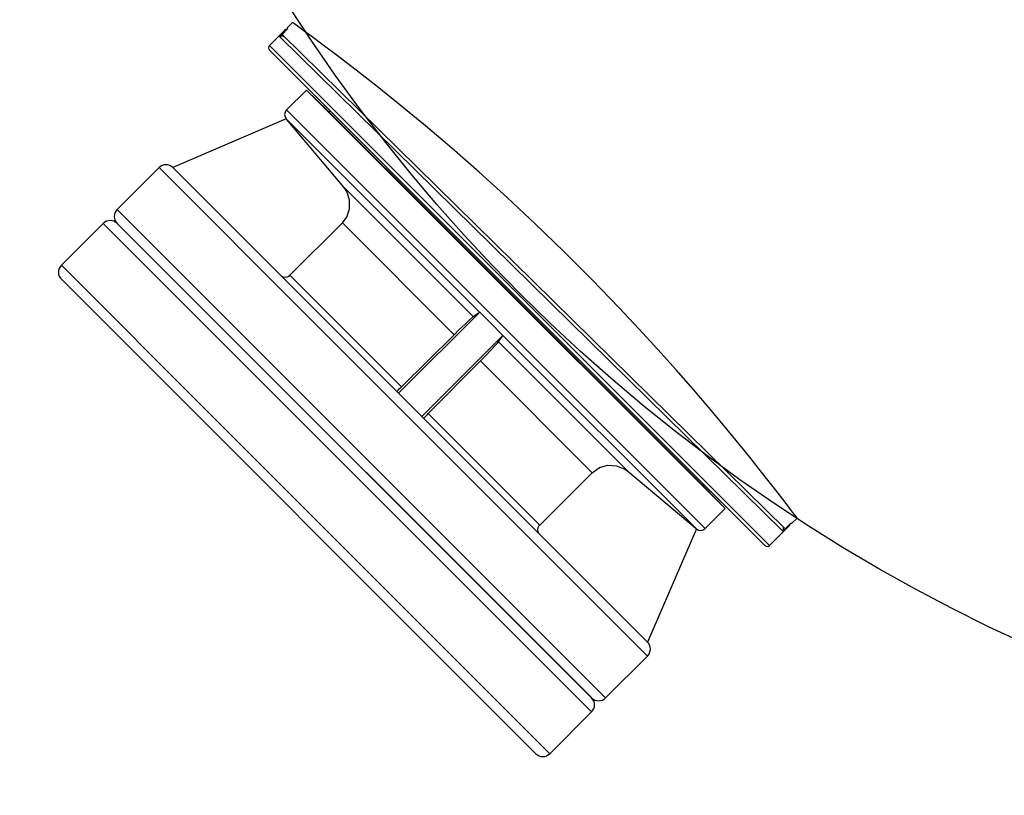
# Model space of a CAD drawing. Units: millimetres. Extents: x -3061 to -462, y -1416 to 2353.
# Drawn here: x -2973 to -2673, y -1416 to -1180 of the extents above; entities that cross this region are included whole.
import ezdxf

# ---------------------------------------------------------------- set-up
doc = ezdxf.new("R2010")
doc.units = ezdxf.units.MM

msp = doc.modelspace()

# ---------------------------------------------------------------- linework, layer by layer
for p, q in [((-2889.68, -1180.67), (-2891.33, -1182.35)), ((-2891.33, -1182.35), (-2891.15, -1182.53)), ((-2889.09, -1181.11), (-2889.67, -1180.68)), ((-2889.67, -1180.68), (-2889.65, -1180.7)), ((-2887.91, -1181.96), (-2889.09, -1181.11)), ((-2886.12, -1183.28), (-2887.91, -1181.96)), ((-2892.05, -1183.04), (-2896.7, -1187.68)), ((-2893.6, -1184.99), (-2893.51, -1184.86)), ((-2893.6, -1185.02), (-2893.45, -1184.9)), ((-2893.6, -1185.02), (-2893.6, -1184.99)), ((-2740.69, -1335.31), (-2893.6, -1185.02)), ((-2893.51, -1184.86), (-2893.31, -1184.62)), ((-2893.45, -1184.9), (-2893.28, -1184.8)), ((-2893.31, -1184.62), (-2893.03, -1184.31)), ((-2893.28, -1184.8), (-2893.09, -1184.75)), ((-2893.09, -1184.75), (-2892.9, -1184.73)), ((-2893.03, -1184.31), (-2892.69, -1183.96)), ((-2892.9, -1184.73), (-2892.7, -1184.74)), ((-2891.15, -1182.53), (-2892.89, -1184.33)), ((-2739.93, -1334.64), (-2892.89, -1184.33)), ((-2892.7, -1184.74), (-2892.52, -1184.8)), ((-2892.69, -1183.96), (-2891.91, -1183.18)), ((-2892.66, -1183.97), (-2892.69, -1183.96)), ((-2892.6, -1184.01), (-2892.66, -1183.97)), ((-2892.59, -1184.02), (-2892.6, -1184.01)), ((-2892.52, -1184.8), (-2892.35, -1184.89)), ((-2892.35, -1184.89), (-2892.19, -1185.01)), ((-2891.91, -1183.18), (-2892.05, -1183.04)), ((-2891.76, -1183.05), (-2891.91, -1183.18)), ((-2891.88, -1183.19), (-2891.91, -1183.18)), ((-2891.83, -1183.22), (-2891.88, -1183.19)), ((-2891.82, -1183.23), (-2891.83, -1183.22)), ((-2891.59, -1182.96), (-2891.76, -1183.05)), ((-2891.55, -1182.94), (-2891.59, -1182.96)), ((-2883.73, -1185.03), (-2886.12, -1183.28)), ((-2880.79, -1187.22), (-2883.73, -1185.03)), ((-2896.7, -1187.68), (-2820.68, -1263.7)), ((-2876.03, -1190.81), (-2880.79, -1187.22)), ((-2821.39, -1264.4), (-2896.7, -1189.1)), ((-2870.37, -1195.15), (-2876.03, -1190.81)), ((-2863.96, -1200.18), (-2870.37, -1195.15)), ((-2856.93, -1205.83), (-2863.96, -1200.18)), ((-2885.47, -1201.21), (-2891.51, -1207.25)), ((-2846.19, -1240.49), (-2885.47, -1201.21)), ((-2879.18, -1207.29), (-2885.47, -1201.21)), ((-2849.32, -1212.11), (-2856.93, -1205.83)), ((-2852.23, -1246.53), (-2891.51, -1207.25)), ((-2764.27, -1322.19), (-2879.18, -1207.29)), ((-2843.71, -1242.75), (-2879.18, -1207.29)), ((-2891.61, -1209.94), (-2926.04, -1224.81)), ((-2891.63, -1209.95), (-2926.04, -1224.81)), ((-2891.61, -1209.94), (-2891.63, -1209.95)), ((-2891.56, -1210.01), (-2891.61, -1209.94)), ((-2891.53, -1210.05), (-2891.56, -1210.01)), ((-2874.12, -1230.78), (-2891.53, -1210.05)), ((-2832.82, -1268.76), (-2891.53, -1210.05)), ((-2841.3, -1218.92), (-2849.32, -1212.11)), ((-2832.98, -1226.2), (-2841.3, -1218.92)), ((-2930.28, -1224.81), (-2943.01, -1237.53)), ((-2884.45, -1270.64), (-2930.28, -1224.81)), ((-2926.04, -1224.81), (-2925.95, -1224.89)), ((-2857.45, -1293.39), (-2925.95, -1224.89)), ((-2824.44, -1233.93), (-2832.98, -1226.2)), ((-2834.8, -1270.1), (-2874.12, -1230.78)), ((-2873.23, -1232.09), (-2874.12, -1230.78)), ((-2872.34, -1234.63), (-2873.23, -1232.09)), ((-2872.34, -1237.32), (-2872.34, -1234.63)), ((-2815.83, -1241.97), (-2824.44, -1233.93)), ((-2897.18, -1283.37), (-2943.01, -1237.53)), ((-2873.22, -1239.84), (-2872.34, -1237.32)), ((-2947.25, -1241.78), (-2959.98, -1254.5)), ((-2901.42, -1287.61), (-2947.25, -1241.78)), ((-2798.76, -1386.03), (-2943.01, -1241.78)), ((-2874.42, -1310.37), (-2942.93, -1241.86)), ((-2890.47, -1257.55), (-2874.55, -1241.62)), ((-2874.55, -1241.62), (-2873.22, -1239.84)), ((-2840.56, -1275.62), (-2874.55, -1241.62)), ((-2758.19, -1328.49), (-2846.19, -1240.49)), ((-2807.19, -1250.32), (-2815.83, -1241.97)), ((-2764.27, -1322.2), (-2843.71, -1242.75)), ((-2764.23, -1334.53), (-2852.23, -1246.53)), ((-2798.66, -1258.85), (-2807.19, -1250.32)), ((-2914.15, -1300.34), (-2959.98, -1254.5)), ((-2815.73, -1403), (-2959.98, -1258.75)), ((-2893.31, -1257.54), (-2893.23, -1257.62)), ((-2893.23, -1257.62), (-2892.65, -1257.98)), ((-2892.65, -1257.98), (-2891.99, -1258.13)), ((-2891.99, -1258.13), (-2891.32, -1258.06)), ((-2891.32, -1258.06), (-2890.71, -1257.76)), ((-2890.71, -1257.76), (-2890.47, -1257.55)), ((-2856.58, -1291.44), (-2890.47, -1257.55)), ((-2790.41, -1267.39), (-2798.66, -1258.85)), ((-2746.08, -1339.71), (-2821.39, -1264.4)), ((-2820.68, -1263.7), (-2744.67, -1339.71)), ((-2832.8, -1268.75), (-2857.45, -1293.4)), ((-2834.8, -1270.1), (-2832.82, -1268.76)), ((-2832.82, -1268.76), (-2832.81, -1268.76)), ((-2832.81, -1268.76), (-2832.8, -1268.75)), ((-2829.54, -1272.04), (-2832.8, -1268.75)), ((-2784.41, -1273.78), (-2790.41, -1267.39)), ((-2781.79, -1373.3), (-2884.45, -1270.64)), ((-2837.26, -1272.39), (-2835.89, -1271.08)), ((-2835.89, -1271.08), (-2835.02, -1270.29)), ((-2835.02, -1270.29), (-2834.8, -1270.1)), ((-2825.73, -1275.82), (-2829.54, -1272.04)), ((-2840.56, -1275.62), (-2838.99, -1274.07)), ((-2838.99, -1274.07), (-2837.26, -1272.39)), ((-2778.62, -1280.1), (-2784.41, -1273.78)), ((-2856.58, -1291.44), (-2840.56, -1275.62)), ((-2825.73, -1275.82), (-2850.38, -1300.47)), ((-2828.07, -1278.9), (-2827.27, -1278.04)), ((-2827.27, -1278.04), (-2827.09, -1277.82)), ((-2827.09, -1277.82), (-2825.74, -1275.83)), ((-2787.77, -1317.13), (-2827.09, -1277.82)), ((-2825.74, -1275.83), (-2825.73, -1275.82)), ((-2767.03, -1334.54), (-2825.74, -1275.83)), ((-2825.74, -1275.83), (-2825.74, -1275.83)), ((-2831.06, -1282), (-2829.38, -1280.27)), ((-2829.38, -1280.27), (-2828.07, -1278.9)), ((-2773.11, -1286.26), (-2778.62, -1280.1)), ((-2794.52, -1386.03), (-2897.18, -1283.37)), ((-2848.42, -1299.6), (-2832.6, -1283.57)), ((-2832.6, -1283.57), (-2831.06, -1282)), ((-2798.6, -1317.57), (-2832.6, -1283.57)), ((-2767.91, -1292.2), (-2773.11, -1286.26)), ((-2798.76, -1390.27), (-2901.42, -1287.61)), ((-2857.98, -1292.86), (-2857.88, -1292.75)), ((-2857.98, -1292.86), (-2857.98, -1292.86)), ((-2857.88, -1292.75), (-2857.63, -1292.49)), ((-2857.63, -1292.49), (-2857.26, -1292.11)), ((-2857.26, -1292.11), (-2856.81, -1291.66)), ((-2856.81, -1291.66), (-2856.58, -1291.44)), ((-2761.53, -1299.68), (-2767.91, -1292.2)), ((-2857.45, -1293.4), (-2857.45, -1293.39)), ((-2857.45, -1293.4), (-2850.38, -1300.47)), ((-2811.49, -1403), (-2914.15, -1300.34)), ((-2781.88, -1368.97), (-2850.38, -1300.47)), ((-2850.38, -1300.47), (-2850.38, -1300.47)), ((-2849.85, -1301), (-2849.73, -1300.9)), ((-2849.85, -1301), (-2849.85, -1301)), ((-2849.73, -1300.9), (-2849.47, -1300.65)), ((-2849.47, -1300.65), (-2849.1, -1300.28)), ((-2849.1, -1300.28), (-2848.65, -1299.83)), ((-2848.65, -1299.83), (-2848.42, -1299.6)), ((-2814.54, -1333.48), (-2848.42, -1299.6)), ((-2755.77, -1306.62), (-2761.53, -1299.68)), ((-2750.7, -1312.87), (-2755.77, -1306.62)), ((-2746.38, -1318.3), (-2750.7, -1312.87)), ((-2798.6, -1317.57), (-2796.42, -1316.03)), ((-2796.42, -1316.03), (-2793.85, -1315.29)), ((-2793.85, -1315.29), (-2791.17, -1315.44)), ((-2791.17, -1315.44), (-2788.67, -1316.47)), ((-2788.67, -1316.47), (-2787.77, -1317.13)), ((-2798.85, -1385.94), (-2867.35, -1317.44)), ((-2814.54, -1333.48), (-2798.6, -1317.57)), ((-2787.77, -1317.13), (-2767.03, -1334.54)), ((-2742.8, -1322.9), (-2746.38, -1318.3)), ((-2758.19, -1328.49), (-2764.27, -1322.2)), ((-2739.98, -1326.55), (-2742.8, -1322.9)), ((-2764.23, -1334.53), (-2758.19, -1328.49)), ((-2737.97, -1329.2), (-2739.98, -1326.55)), ((-2737.98, -1333.05), (-2736.33, -1331.37)), ((-2736.74, -1330.82), (-2737.97, -1329.2)), ((-2736.33, -1331.37), (-2736.74, -1330.82)), ((-2815.12, -1334.89), (-2815, -1334.22)), ((-2815.01, -1335.56), (-2815.12, -1334.89)), ((-2815, -1334.22), (-2814.68, -1333.64)), ((-2814.68, -1333.64), (-2814.54, -1333.48)), ((-2766.93, -1334.63), (-2781.79, -1369.06)), ((-2767.03, -1334.54), (-2766.93, -1334.63)), ((-2744.67, -1339.71), (-2738.71, -1333.75)), ((-2740.57, -1334.04), (-2740.69, -1333.89)), ((-2740.47, -1334.22), (-2740.57, -1334.04)), ((-2740.56, -1335.16), (-2740.47, -1334.98)), ((-2740.41, -1334.4), (-2740.47, -1334.22)), ((-2740.47, -1334.98), (-2740.41, -1334.8)), ((-2740.39, -1334.6), (-2740.41, -1334.4)), ((-2740.41, -1334.8), (-2740.39, -1334.6)), ((-2740.12, -1334.87), (-2740.41, -1335.12)), ((-2739.79, -1334.55), (-2740.12, -1334.87)), ((-2739.93, -1334.64), (-2738.17, -1332.87)), ((-2739.63, -1334.4), (-2739.79, -1334.55)), ((-2739.64, -1334.37), (-2739.64, -1334.36)), ((-2739.63, -1334.4), (-2739.64, -1334.37)), ((-2738.84, -1333.62), (-2739.63, -1334.4)), ((-2738.85, -1333.59), (-2738.86, -1333.57)), ((-2738.84, -1333.62), (-2738.85, -1333.59)), ((-2738.84, -1333.62), (-2738.72, -1333.47)), ((-2738.71, -1333.75), (-2738.84, -1333.62)), ((-2738.72, -1333.47), (-2738.66, -1333.37)), ((-2738.17, -1332.87), (-2737.98, -1333.05)), ((-2814.68, -1336.15), (-2815.01, -1335.56)), ((-2814.53, -1336.32), (-2814.68, -1336.15)), ((-2740.69, -1335.31), (-2740.56, -1335.16)), ((-2740.6, -1335.28), (-2740.69, -1335.31)), ((-2740.41, -1335.12), (-2740.6, -1335.28)), ((-2781.79, -1369.06), (-2781.88, -1368.97)), ((-2794.52, -1386.03), (-2781.79, -1373.3)), ((-2811.49, -1403), (-2798.76, -1390.27))]:
    msp.add_line(p, q)
msp.add_circle((-2452.66, -895.68), 519.98)
for centre, radius, start, end in [((-2891.34, -1183.74), 1, 90.4927, 135), ((-2895.99, -1188.39), 1, 135, 225), ((-2890.1, -1208.66), 2, 135, 225), ((-2878.03, -1210.74), 3, 90.573, 102.2185), ((-2928.16, -1226.93), 3, 45, 135), ((-2940.89, -1239.66), 3, 135, 225), ((-2945.13, -1243.9), 3, 45, 135), ((-2957.86, -1256.63), 3, 135, 225), ((-2767.72, -1321.04), 3, 347.7815, 359.427), ((-2765.65, -1333.11), 2, 230, 315), ((-2739.42, -1333.04), 1, 316.6754, 355.3051), ((-2745.38, -1339), 1, 225, 315), ((-2783.91, -1371.18), 3, 315, 45), ((-2796.64, -1383.91), 3, 225, 315), ((-2800.88, -1388.15), 3, 315, 45), ((-2813.61, -1400.88), 3, 225, 315)]:
    msp.add_arc(centre, radius, start, end)

doc.saveas('drawing.dxf')
